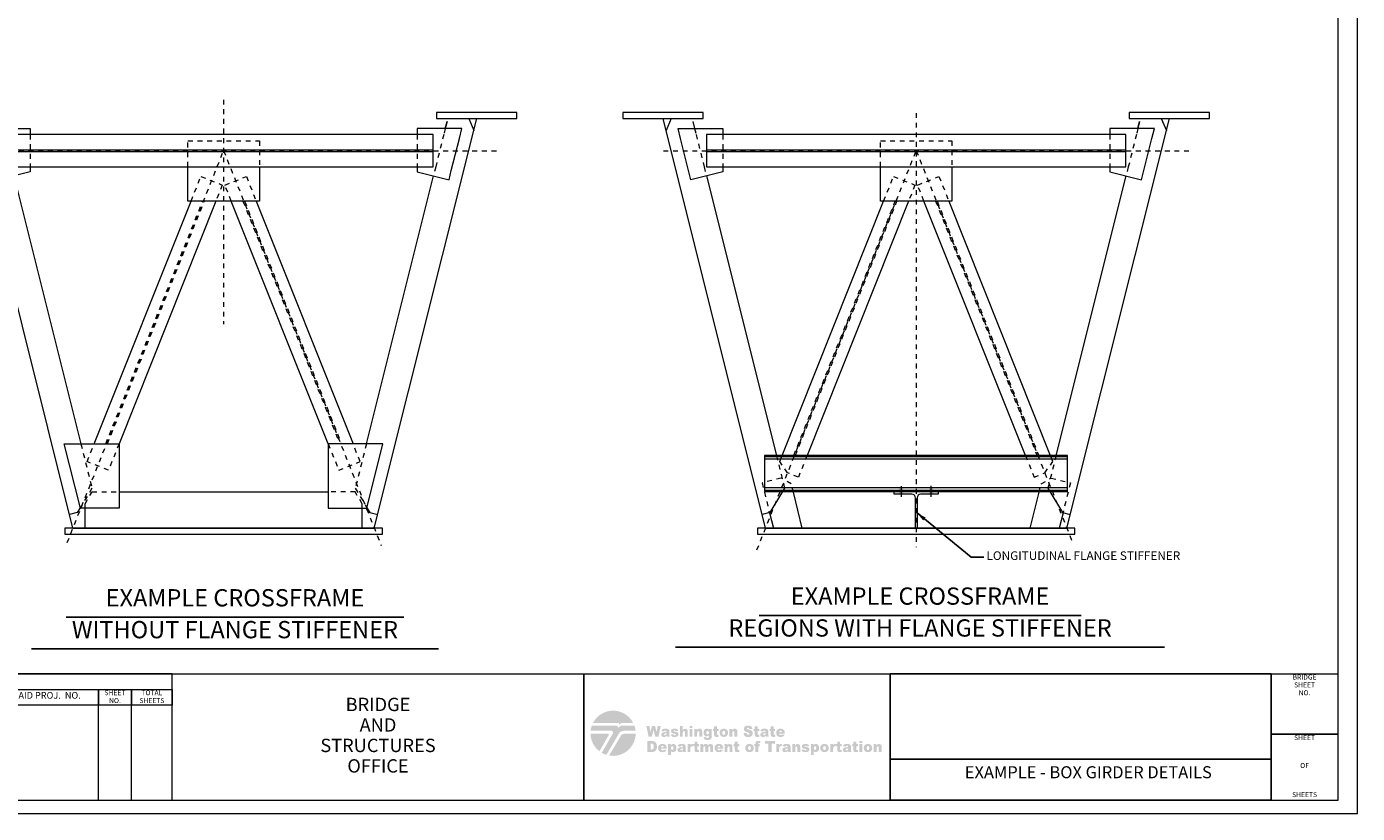
# Model space of a CAD drawing. Units: feet. Extents: x -0.3 to 43.4, y 1 to 33.7.
# Drawn here: x 15.8 to 43.4, y 1 to 17.3 of the extents above; entities that cross this region are included whole.
import ezdxf
from ezdxf.enums import TextEntityAlignment as Align

# ---------------------------------------------------------------- set-up
doc = ezdxf.new("R2010")
doc.units = ezdxf.units.FT
for name, pattern in [('A', [0]), ('B', [0]), ('BLANK', [0]), ('CENT', [0.933333, 0.133333, -0.066667, 0.666667, -0.066667]), ('D', [0]), ('DEFAULT', [0]), ('E', [0]), ('SDASH', [0.105067, 0.052533, -0.052533])]:
    doc.linetypes.add(name, pattern=pattern)
for name, color, linetype in [('Border', 3, 'Continuous'), ('S64-A11', 1, 'Continuous'), ('S64-A11_Names', 2, 'Continuous')]:
    doc.layers.add(name, color=color, linetype=linetype)
doc.styles.add('BR25', font='BRIDT__.TTF')
doc.styles.add('BR35', font='BRIDT__.TTF')
doc.styles.add('BR50', font='BRIDT__.TTF')
doc.styles.add('BR70', font='BRIDT__.TTF')
doc.styles.add('Proj3', font='arial.ttf')
doc.styles.add('Project', font='arial.ttf', dxfattribs={"width": 1.062384})
doc.styles.add('Sheet12', font='BRIDRG_.TTF', dxfattribs={"width": 1.109529})
doc.styles.add('Sheet9', font='BRIDRG_.TTF', dxfattribs={"width": 1.061106})
doc.styles.add('TXT', font='TXT')

# ---------------------------------------------------------------- blocks, each defined once
blk = doc.blocks.new('Border_Graph')
at = {"linetype": 'D', "lineweight": 0}
blk.add_line((1.005, 3.913), (43, 3.913), dxfattribs=at)
for p, q in [((27.354, 1.288), (27.354, 3.913)), ((41.608, 2.657), (43, 2.657)), ((33.711, 2.136), (41.608, 2.136))]:
    blk.add_line(p, q)
at = {"linetype": 'B', "lineweight": 0}
for p, q in [((17.287, 1.288), (17.287, 3.585)), ((17.975, 1.288), (17.975, 3.585)), ((18.82, 1.288), (18.82, 3.585))]:
    blk.add_line(p, q, dxfattribs=at)
at = {"linetype": 'E', "lineweight": 0}
blk.add_lwpolyline([(1.005, 1.288), (43, 1.288), (43, 28.847), (1.005, 28.847)], close=True, dxfattribs=at)
at = {"linetype": 'B', "lineweight": 0}
blk.add_lwpolyline([(12.142, 3.585), (18.82, 3.585), (18.82, 3.913), (12.142, 3.913), (11.722, 3.913), (7.176, 3.913), (6.339, 3.913), (6.339, 3.585), (7.176, 3.585)], dxfattribs=at)
for points in [[(41.608, 2.136), (33.711, 2.136), (33.711, 3.913), (41.608, 3.913)], [(33.711, 1.288), (33.711, 2.136), (41.608, 2.136), (41.608, 1.288)]]:
    blk.add_lwpolyline(points, close=True)
for points in [[(14.784, 3.585), (17.287, 3.585), (17.287, 3.257), (14.784, 3.257)], [(17.287, 3.585), (17.975, 3.585), (17.975, 3.257), (17.287, 3.257)], [(17.975, 3.585), (18.82, 3.585), (18.82, 3.257), (17.975, 3.257)]]:
    blk.add_lwpolyline(points, close=True, dxfattribs=at)
for s, insert, char_height, attachment_point, line_spacing_factor, style in [('BRIDGE\\PSHEET\\PNO.', (42.304, 3.894), 0.1024, 2, 0.95364, 'Sheet9'), ('FED.  AID PROJ.  NO.', (16.034, 3.351), 0.13871, 8, 0.95364, 'Sheet12'), ('SHEET\\PNO.', (17.631, 3.423), 0.1024, 5, 0.95364, 'Sheet9'), ('TOTAL\\PSHEETS', (18.397, 3.423), 0.1024, 5, 0.95364, 'Sheet9'), ('BRIDGE\\PAND\\PSTRUCTURES\\POFFICE', (23.087, 2.601), 0.2771, 5, 0.920724, 'Project'), ('SHEET', (42.304, 2.638), 0.1024, 2, 0.95364, 'Sheet9'), ('OF', (42.304, 1.994), 0.1024, 5, 0.95364, 'Sheet9'), ('SHEETS', (42.304, 1.32), 0.1024, 8, 0.95364, 'Sheet9')]:
    blk.add_mtext(s, dxfattribs=dict(insert=insert, char_height=char_height, attachment_point=attachment_point, line_spacing_factor=line_spacing_factor, style=style))
blk = doc.blocks.new('Border_Outline')
at = {"linetype": 'E', "lineweight": 0}
blk.add_lwpolyline([(1.005, 1.288), (43, 1.288), (43, 28.847), (1.005, 28.847)], close=True, dxfattribs=at)
blk = doc.blocks.new('Border_Tee')
h = blk.add_hatch(color=6)
h.paths.add_polyline_path([(28.191, 2.665), (28.431, 2.665, -0.022409), (28.428, 2.623, -0.431548), (27.881, 2.215), (28.125, 2.627, -0.004946), (28.126, 2.629, -0.259919)], flags=0)
h.paths.add_polyline_path([(27.68, 2.303), (27.873, 2.641, 0.210707), (27.875, 2.654, 0.325659), (27.859, 2.665), (27.494, 2.665, 0.22837)], flags=0)
h.paths.add_polyline_path([(28.093, 2.858, -0.130785), (28.116, 2.881, -0.133641), (28.148, 2.89), (28.38, 2.89, 0.612752), (27.545, 2.89), (28.061, 2.89, -0.242737), (28.085, 2.877, -0.292287), (28.086, 2.845)], flags=0)
h.paths.add_polyline_path([(28.061, 2.779, -0.090421), (28.087, 2.809, -0.171225), (28.155, 2.833), (28.405, 2.833, -0.057177), (28.429, 2.729), (28.189, 2.729, 0.266156), (28.08, 2.666), (27.824, 2.229, -0.055576), (27.728, 2.271), (27.956, 2.668, 0.137243), (27.961, 2.689, 0.406511), (27.921, 2.729), (27.497, 2.729, -0.001073), (27.497, 2.731, -0.056101), (27.521, 2.833), (28.03, 2.833, -0.251674), (28.06, 2.817, -0.283167), (28.061, 2.779)], flags=0)
blk = doc.blocks.new('Border_WSDOT')
h = blk.add_hatch(color=6)
h.paths.add_polyline_path([(33.368, 2.288), (33.428, 2.288), (33.428, 2.367), (33.435, 2.398), (33.453, 2.406), (33.468, 2.4), (33.473, 2.378), (33.473, 2.288), (33.533, 2.288), (33.533, 2.392), (33.53, 2.42), (33.519, 2.44), (33.48, 2.456), (33.449, 2.449), (33.424, 2.425), (33.424, 2.452), (33.368, 2.452)], flags=0)
h.paths.add_polyline_path([(33.22, 2.369), (33.229, 2.402), (33.25, 2.412), (33.271, 2.402), (33.279, 2.37), (33.271, 2.337), (33.25, 2.326), (33.229, 2.337)], flags=0)
h.paths.add_polyline_path([(33.16, 2.369), (33.167, 2.333), (33.189, 2.304), (33.215, 2.289), (33.25, 2.284), (33.287, 2.29), (33.316, 2.308), (33.333, 2.336), (33.339, 2.37), (33.32, 2.427), (33.291, 2.448), (33.249, 2.456), (33.213, 2.45), (33.184, 2.431), (33.166, 2.404)], flags=0)
h.paths.add_polyline_path([(33.069, 2.288), (33.129, 2.288), (33.129, 2.452), (33.069, 2.452)], flags=0)
h.paths.add_polyline_path([(33.069, 2.472), (33.129, 2.472), (33.129, 2.514), (33.069, 2.514)], flags=0)
h.paths.add_polyline_path([(32.946, 2.503), (32.946, 2.452), (32.924, 2.452), (32.924, 2.406), (32.946, 2.406), (32.946, 2.348), (32.947, 2.324), (32.951, 2.308), (32.967, 2.29), (32.999, 2.284), (33.041, 2.289), (33.037, 2.332), (33.018, 2.328), (33.008, 2.334), (33.006, 2.348), (33.006, 2.406), (33.039, 2.406), (33.039, 2.452), (33.006, 2.452), (33.006, 2.503)], flags=0)
h.paths.add_polyline_path([(32.839, 2.356), (32.836, 2.336), (32.823, 2.324), (32.805, 2.319), (32.79, 2.324), (32.785, 2.336), (32.79, 2.347), (32.814, 2.357), (32.839, 2.366)], flags=0)
h.paths.add_polyline_path([(32.787, 2.399), (32.797, 2.413), (32.819, 2.418), (32.835, 2.414), (32.839, 2.397), (32.818, 2.39), (32.802, 2.386), (32.774, 2.38), (32.751, 2.372), (32.736, 2.362), (32.725, 2.331), (32.74, 2.298), (32.758, 2.287), (32.782, 2.284), (32.819, 2.291), (32.843, 2.308), (32.845, 2.297), (32.849, 2.288), (32.905, 2.288), (32.899, 2.304), (32.898, 2.323), (32.898, 2.395), (32.893, 2.419), (32.881, 2.439), (32.854, 2.452), (32.835, 2.455), (32.811, 2.456), (32.78, 2.453), (32.757, 2.446), (32.739, 2.43), (32.73, 2.405)], flags=0)
h.paths.add_polyline_path([(32.611, 2.503), (32.611, 2.452), (32.589, 2.452), (32.589, 2.406), (32.611, 2.406), (32.611, 2.348), (32.613, 2.324), (32.616, 2.308), (32.632, 2.29), (32.665, 2.284), (32.706, 2.289), (32.702, 2.332), (32.684, 2.328), (32.673, 2.334), (32.671, 2.348), (32.671, 2.406), (32.704, 2.406), (32.704, 2.452), (32.671, 2.452), (32.671, 2.503)], flags=0)
h.paths.add_polyline_path([(32.466, 2.288), (32.526, 2.288), (32.526, 2.343), (32.529, 2.376), (32.536, 2.397), (32.554, 2.407), (32.571, 2.402), (32.589, 2.447), (32.56, 2.456), (32.539, 2.449), (32.522, 2.425), (32.522, 2.452), (32.466, 2.452)], flags=0)
h.paths.add_polyline_path([(32.317, 2.369), (32.326, 2.402), (32.348, 2.412), (32.368, 2.402), (32.377, 2.37), (32.368, 2.337), (32.347, 2.326), (32.326, 2.337)], flags=0)
h.paths.add_polyline_path([(32.257, 2.369), (32.265, 2.333), (32.286, 2.304), (32.313, 2.289), (32.347, 2.284), (32.384, 2.29), (32.413, 2.308), (32.431, 2.336), (32.437, 2.37), (32.417, 2.427), (32.388, 2.448), (32.347, 2.456), (32.31, 2.45), (32.282, 2.431), (32.263, 2.404)], flags=0)
h.paths.add_polyline_path([(32.124, 2.369), (32.132, 2.4), (32.151, 2.409), (32.169, 2.4), (32.176, 2.371), (32.169, 2.34), (32.152, 2.331), (32.132, 2.34)], flags=0)
h.paths.add_polyline_path([(32.125, 2.225), (32.125, 2.304), (32.145, 2.289), (32.17, 2.284), (32.217, 2.305), (32.231, 2.332), (32.236, 2.368), (32.232, 2.402), (32.219, 2.43), (32.198, 2.449), (32.171, 2.456), (32.142, 2.448), (32.12, 2.428), (32.12, 2.452), (32.064, 2.452), (32.064, 2.225)], flags=0)
h.paths.add_polyline_path([(31.869, 2.333), (31.893, 2.297), (31.917, 2.287), (31.954, 2.284), (31.981, 2.286), (32.002, 2.292), (32.027, 2.313), (32.035, 2.341), (32.028, 2.367), (32.005, 2.385), (31.987, 2.39), (31.961, 2.395), (31.935, 2.4), (31.93, 2.409), (31.934, 2.419), (31.949, 2.422), (31.966, 2.417), (31.973, 2.406), (32.03, 2.412), (32.015, 2.437), (31.993, 2.451), (31.976, 2.454), (31.952, 2.456), (31.928, 2.454), (31.91, 2.45), (31.885, 2.432), (31.876, 2.404), (31.884, 2.378), (31.905, 2.361), (31.922, 2.356), (31.948, 2.351), (31.965, 2.347), (31.974, 2.344), (31.981, 2.334), (31.975, 2.324), (31.957, 2.318), (31.939, 2.323), (31.929, 2.339)], flags=0)
h.paths.add_polyline_path([(31.679, 2.288), (31.739, 2.288), (31.739, 2.367), (31.746, 2.398), (31.763, 2.406), (31.779, 2.4), (31.784, 2.378), (31.784, 2.288), (31.844, 2.288), (31.844, 2.392), (31.841, 2.42), (31.83, 2.44), (31.791, 2.456), (31.76, 2.449), (31.735, 2.425), (31.735, 2.452), (31.679, 2.452)], flags=0)
h.paths.add_polyline_path([(31.585, 2.356), (31.581, 2.336), (31.569, 2.324), (31.55, 2.319), (31.536, 2.324), (31.531, 2.336), (31.536, 2.347), (31.559, 2.357), (31.585, 2.366)], flags=0)
h.paths.add_polyline_path([(31.533, 2.399), (31.542, 2.413), (31.564, 2.418), (31.58, 2.414), (31.585, 2.397), (31.564, 2.39), (31.548, 2.386), (31.52, 2.38), (31.496, 2.372), (31.482, 2.362), (31.471, 2.331), (31.486, 2.298), (31.503, 2.287), (31.528, 2.284), (31.565, 2.291), (31.588, 2.308), (31.59, 2.297), (31.595, 2.288), (31.651, 2.288), (31.645, 2.304), (31.643, 2.323), (31.643, 2.395), (31.639, 2.419), (31.627, 2.439), (31.6, 2.452), (31.581, 2.455), (31.557, 2.456), (31.525, 2.453), (31.503, 2.446), (31.485, 2.43), (31.476, 2.405)], flags=0)
h.paths.add_polyline_path([(31.345, 2.288), (31.406, 2.288), (31.406, 2.343), (31.408, 2.376), (31.415, 2.397), (31.433, 2.407), (31.45, 2.402), (31.468, 2.447), (31.439, 2.456), (31.418, 2.449), (31.401, 2.425), (31.401, 2.452), (31.345, 2.452)], flags=0)
h.paths.add_polyline_path([(31.116, 2.458), (31.184, 2.458), (31.184, 2.288), (31.251, 2.288), (31.251, 2.458), (31.319, 2.458), (31.319, 2.514), (31.116, 2.514)], flags=0)
h.paths.add_polyline_path([(30.976, 2.452), (30.977, 2.466), (30.982, 2.475), (30.994, 2.478), (31.011, 2.476), (31.018, 2.514), (30.991, 2.517), (30.972, 2.518), (30.942, 2.514), (30.926, 2.501), (30.919, 2.481), (30.916, 2.459), (30.916, 2.452), (30.894, 2.452), (30.894, 2.406), (30.916, 2.406), (30.916, 2.288), (30.976, 2.288), (30.976, 2.406), (31.005, 2.406), (31.005, 2.452)], flags=0)
h.paths.add_polyline_path([(30.762, 2.369), (30.77, 2.402), (30.792, 2.412), (30.813, 2.402), (30.821, 2.37), (30.813, 2.337), (30.791, 2.326), (30.77, 2.337)], flags=0)
h.paths.add_polyline_path([(30.702, 2.369), (30.709, 2.333), (30.73, 2.304), (30.757, 2.289), (30.791, 2.284), (30.829, 2.29), (30.857, 2.308), (30.875, 2.336), (30.881, 2.37), (30.862, 2.427), (30.832, 2.448), (30.791, 2.456), (30.754, 2.45), (30.726, 2.431), (30.708, 2.404)], flags=0)
h.paths.add_polyline_path([(30.487, 2.503), (30.487, 2.452), (30.465, 2.452), (30.465, 2.406), (30.487, 2.406), (30.487, 2.348), (30.489, 2.324), (30.492, 2.308), (30.508, 2.29), (30.541, 2.284), (30.582, 2.289), (30.578, 2.332), (30.559, 2.328), (30.549, 2.334), (30.547, 2.348), (30.547, 2.406), (30.58, 2.406), (30.58, 2.452), (30.547, 2.452), (30.547, 2.503)], flags=0)
h.paths.add_polyline_path([(30.274, 2.288), (30.334, 2.288), (30.334, 2.367), (30.341, 2.398), (30.358, 2.406), (30.374, 2.4), (30.379, 2.378), (30.379, 2.288), (30.439, 2.288), (30.439, 2.392), (30.436, 2.42), (30.425, 2.44), (30.386, 2.456), (30.355, 2.449), (30.33, 2.425), (30.33, 2.452), (30.274, 2.452)], flags=0)
h.paths.add_polyline_path([(30.127, 2.384), (30.134, 2.406), (30.157, 2.418), (30.177, 2.41), (30.186, 2.384)], flags=0)
h.paths.add_polyline_path([(30.247, 2.361), (30.244, 2.391), (30.237, 2.414), (30.207, 2.445), (30.184, 2.453), (30.154, 2.456), (30.117, 2.45), (30.089, 2.432), (30.072, 2.404), (30.066, 2.369), (30.078, 2.322), (30.107, 2.293), (30.128, 2.286), (30.156, 2.284), (30.187, 2.287), (30.211, 2.295), (30.243, 2.33), (30.184, 2.336), (30.174, 2.326), (30.157, 2.321), (30.135, 2.332), (30.127, 2.354), (30.247, 2.354)], flags=0)
h.paths.add_polyline_path([(29.773, 2.288), (29.833, 2.288), (29.833, 2.371), (29.839, 2.398), (29.856, 2.407), (29.867, 2.403), (29.874, 2.393), (29.875, 2.378), (29.875, 2.288), (29.935, 2.288), (29.935, 2.372), (29.942, 2.398), (29.959, 2.406), (29.974, 2.398), (29.978, 2.381), (29.978, 2.288), (30.038, 2.288), (30.038, 2.391), (30.034, 2.42), (30.024, 2.44), (29.984, 2.456), (29.956, 2.45), (29.93, 2.428), (29.912, 2.449), (29.883, 2.456), (29.853, 2.449), (29.829, 2.428), (29.829, 2.452), (29.773, 2.452)], flags=0)
h.paths.add_polyline_path([(29.651, 2.503), (29.651, 2.452), (29.629, 2.452), (29.629, 2.406), (29.651, 2.406), (29.651, 2.348), (29.652, 2.324), (29.656, 2.308), (29.672, 2.29), (29.705, 2.284), (29.746, 2.289), (29.742, 2.332), (29.723, 2.328), (29.713, 2.334), (29.711, 2.348), (29.711, 2.406), (29.744, 2.406), (29.744, 2.452), (29.711, 2.452), (29.711, 2.503)], flags=0)
h.paths.add_polyline_path([(29.506, 2.288), (29.566, 2.288), (29.566, 2.343), (29.568, 2.376), (29.575, 2.397), (29.593, 2.407), (29.61, 2.402), (29.629, 2.447), (29.6, 2.456), (29.578, 2.449), (29.562, 2.425), (29.562, 2.452), (29.506, 2.452)], flags=0)
h.paths.add_polyline_path([(29.411, 2.356), (29.407, 2.336), (29.395, 2.324), (29.376, 2.319), (29.362, 2.324), (29.357, 2.336), (29.362, 2.347), (29.385, 2.357), (29.411, 2.366)], flags=0)
h.paths.add_polyline_path([(29.359, 2.399), (29.368, 2.413), (29.39, 2.418), (29.406, 2.414), (29.411, 2.397), (29.39, 2.39), (29.374, 2.386), (29.346, 2.38), (29.322, 2.372), (29.307, 2.362), (29.297, 2.331), (29.311, 2.298), (29.329, 2.287), (29.354, 2.284), (29.391, 2.291), (29.414, 2.308), (29.416, 2.297), (29.421, 2.288), (29.477, 2.288), (29.471, 2.304), (29.469, 2.323), (29.469, 2.395), (29.465, 2.419), (29.453, 2.439), (29.426, 2.452), (29.407, 2.455), (29.382, 2.456), (29.351, 2.453), (29.329, 2.446), (29.311, 2.43), (29.302, 2.405)], flags=0)
h.paths.add_polyline_path([(29.164, 2.369), (29.171, 2.4), (29.191, 2.409), (29.209, 2.4), (29.216, 2.371), (29.209, 2.34), (29.191, 2.331), (29.172, 2.34)], flags=0)
h.paths.add_polyline_path([(29.164, 2.225), (29.164, 2.304), (29.185, 2.289), (29.21, 2.284), (29.257, 2.305), (29.271, 2.332), (29.276, 2.368), (29.271, 2.402), (29.259, 2.43), (29.238, 2.449), (29.21, 2.456), (29.181, 2.448), (29.16, 2.428), (29.16, 2.452), (29.104, 2.452), (29.104, 2.225)], flags=0)
h.paths.add_polyline_path([(28.956, 2.384), (28.963, 2.406), (28.986, 2.418), (29.006, 2.41), (29.015, 2.384)], flags=0)
h.paths.add_polyline_path([(29.076, 2.361), (29.074, 2.391), (29.066, 2.414), (29.036, 2.445), (29.013, 2.453), (28.983, 2.456), (28.947, 2.45), (28.919, 2.432), (28.901, 2.404), (28.895, 2.369), (28.907, 2.322), (28.936, 2.293), (28.958, 2.286), (28.985, 2.284), (29.017, 2.287), (29.04, 2.295), (29.073, 2.33), (29.014, 2.336), (29.003, 2.326), (28.987, 2.321), (28.964, 2.332), (28.956, 2.354), (29.076, 2.354)], flags=0)
h.paths.add_polyline_path([(28.757, 2.463), (28.779, 2.46), (28.794, 2.45), (28.802, 2.431), (28.805, 2.4), (28.804, 2.377), (28.8, 2.361), (28.786, 2.344), (28.756, 2.339), (28.74, 2.339), (28.74, 2.463)], flags=0)
h.paths.add_polyline_path([(28.673, 2.288), (28.772, 2.288), (28.812, 2.294), (28.842, 2.312), (28.864, 2.345), (28.87, 2.37), (28.872, 2.402), (28.866, 2.446), (28.849, 2.482), (28.82, 2.506), (28.799, 2.512), (28.772, 2.514), (28.673, 2.514)], flags=0)
h.paths.add_polyline_path([(31.406, 2.7), (31.412, 2.722), (31.435, 2.734), (31.455, 2.726), (31.461, 2.716), (31.464, 2.7)], flags=0)
h.paths.add_polyline_path([(31.524, 2.677), (31.522, 2.706), (31.514, 2.73), (31.502, 2.747), (31.485, 2.76), (31.462, 2.768), (31.433, 2.771), (31.413, 2.77), (31.396, 2.765), (31.368, 2.747), (31.351, 2.72), (31.345, 2.685), (31.348, 2.66), (31.357, 2.638), (31.386, 2.609), (31.407, 2.602), (31.434, 2.6), (31.451, 2.6), (31.466, 2.602), (31.489, 2.61), (31.506, 2.625), (31.521, 2.646), (31.463, 2.652), (31.452, 2.641), (31.436, 2.637), (31.413, 2.647), (31.405, 2.67), (31.524, 2.67)], flags=0)
h.paths.add_polyline_path([(31.232, 2.819), (31.232, 2.767), (31.211, 2.767), (31.211, 2.721), (31.232, 2.721), (31.232, 2.664), (31.234, 2.64), (31.237, 2.624), (31.253, 2.606), (31.266, 2.601), (31.286, 2.6), (31.305, 2.601), (31.327, 2.605), (31.322, 2.648), (31.312, 2.645), (31.304, 2.644), (31.294, 2.649), (31.292, 2.663), (31.292, 2.721), (31.324, 2.721), (31.324, 2.767), (31.292, 2.767), (31.292, 2.819)], flags=0)
h.paths.add_polyline_path([(31.127, 2.671), (31.123, 2.652), (31.111, 2.64), (31.093, 2.635), (31.078, 2.639), (31.074, 2.651), (31.079, 2.663), (31.087, 2.668), (31.101, 2.673), (31.127, 2.681)], flags=0)
h.paths.add_polyline_path([(31.075, 2.714), (31.085, 2.729), (31.094, 2.733), (31.106, 2.734), (31.116, 2.733), (31.122, 2.729), (31.127, 2.713), (31.106, 2.705), (31.09, 2.701), (31.078, 2.699), (31.063, 2.695), (31.039, 2.688), (31.025, 2.677), (31.014, 2.647), (31.018, 2.628), (31.029, 2.613), (31.046, 2.603), (31.071, 2.6), (31.09, 2.601), (31.107, 2.606), (31.13, 2.623), (31.132, 2.613), (31.137, 2.603), (31.192, 2.603), (31.186, 2.62), (31.185, 2.638), (31.185, 2.711), (31.18, 2.735), (31.168, 2.755), (31.142, 2.768), (31.123, 2.77), (31.099, 2.771), (31.068, 2.769), (31.055, 2.765), (31.045, 2.761), (31.028, 2.745), (31.019, 2.721)], flags=0)
h.paths.add_polyline_path([(30.901, 2.819), (30.901, 2.767), (30.879, 2.767), (30.879, 2.721), (30.901, 2.721), (30.901, 2.664), (30.903, 2.64), (30.906, 2.624), (30.922, 2.606), (30.935, 2.601), (30.954, 2.6), (30.974, 2.601), (30.995, 2.605), (30.991, 2.648), (30.981, 2.645), (30.973, 2.644), (30.963, 2.649), (30.961, 2.663), (30.961, 2.721), (30.993, 2.721), (30.993, 2.767), (30.961, 2.767), (30.961, 2.819)], flags=0)
h.paths.add_polyline_path([(30.666, 2.678), (30.674, 2.647), (30.69, 2.622), (30.703, 2.612), (30.719, 2.605), (30.74, 2.601), (30.765, 2.599), (30.794, 2.602), (30.817, 2.609), (30.835, 2.621), (30.849, 2.637), (30.86, 2.677), (30.851, 2.711), (30.84, 2.724), (30.824, 2.736), (30.813, 2.741), (30.799, 2.746), (30.782, 2.751), (30.762, 2.756), (30.748, 2.76), (30.74, 2.764), (30.735, 2.774), (30.741, 2.786), (30.758, 2.792), (30.771, 2.79), (30.78, 2.785), (30.791, 2.762), (30.853, 2.766), (30.845, 2.797), (30.827, 2.818), (30.801, 2.83), (30.784, 2.833), (30.765, 2.834), (30.735, 2.831), (30.713, 2.825), (30.696, 2.814), (30.684, 2.8), (30.674, 2.767), (30.679, 2.743), (30.693, 2.724), (30.704, 2.716), (30.718, 2.708), (30.735, 2.702), (30.755, 2.696), (30.777, 2.69), (30.789, 2.683), (30.796, 2.667), (30.788, 2.651), (30.779, 2.646), (30.766, 2.644), (30.75, 2.647), (30.737, 2.658), (30.732, 2.668), (30.729, 2.682)], flags=0)
h.paths.add_polyline_path([(30.376, 2.603), (30.435, 2.603), (30.435, 2.682), (30.437, 2.701), (30.442, 2.713), (30.459, 2.722), (30.474, 2.715), (30.478, 2.707), (30.48, 2.694), (30.48, 2.603), (30.539, 2.603), (30.539, 2.708), (30.536, 2.736), (30.525, 2.756), (30.509, 2.767), (30.487, 2.771), (30.47, 2.769), (30.456, 2.764), (30.443, 2.755), (30.431, 2.741), (30.431, 2.767), (30.376, 2.767)], flags=0)
h.paths.add_polyline_path([(30.229, 2.685), (30.231, 2.704), (30.237, 2.717), (30.259, 2.728), (30.279, 2.717), (30.286, 2.704), (30.288, 2.686), (30.286, 2.666), (30.279, 2.652), (30.258, 2.642), (30.237, 2.653), (30.231, 2.666)], flags=0)
h.paths.add_polyline_path([(30.17, 2.685), (30.177, 2.648), (30.198, 2.62), (30.224, 2.605), (30.258, 2.6), (30.278, 2.601), (30.295, 2.606), (30.323, 2.624), (30.341, 2.651), (30.347, 2.686), (30.342, 2.717), (30.328, 2.743), (30.299, 2.764), (30.28, 2.769), (30.258, 2.771), (30.239, 2.77), (30.221, 2.765), (30.193, 2.747), (30.176, 2.719)], flags=0)
h.paths.add_polyline_path([(30.057, 2.819), (30.057, 2.767), (30.035, 2.767), (30.035, 2.721), (30.057, 2.721), (30.057, 2.664), (30.058, 2.64), (30.062, 2.624), (30.077, 2.606), (30.091, 2.601), (30.11, 2.6), (30.13, 2.601), (30.151, 2.605), (30.146, 2.648), (30.136, 2.645), (30.128, 2.644), (30.118, 2.649), (30.116, 2.663), (30.116, 2.721), (30.149, 2.721), (30.149, 2.767), (30.116, 2.767), (30.116, 2.819)], flags=0)
h.paths.add_polyline_path([(29.898, 2.688), (29.899, 2.705), (29.904, 2.717), (29.922, 2.726), (29.942, 2.716), (29.948, 2.704), (29.949, 2.689), (29.948, 2.673), (29.942, 2.662), (29.923, 2.653), (29.905, 2.662), (29.899, 2.672)], flags=0)
h.paths.add_polyline_path([(29.953, 2.743), (29.943, 2.756), (29.931, 2.765), (29.918, 2.77), (29.902, 2.771), (29.876, 2.766), (29.856, 2.751), (29.843, 2.726), (29.838, 2.693), (29.842, 2.662), (29.852, 2.639), (29.874, 2.617), (29.902, 2.61), (29.932, 2.618), (29.949, 2.634), (29.949, 2.609), (29.947, 2.593), (29.943, 2.583), (29.935, 2.578), (29.924, 2.576), (29.907, 2.581), (29.9, 2.593), (29.843, 2.6), (29.843, 2.591), (29.847, 2.569), (29.86, 2.552), (29.871, 2.545), (29.885, 2.54), (29.903, 2.538), (29.924, 2.537), (29.943, 2.538), (29.96, 2.541), (29.975, 2.546), (29.986, 2.553), (30.003, 2.576), (30.009, 2.605), (30.009, 2.612), (30.009, 2.767), (29.953, 2.767)], flags=0)
h.paths.add_polyline_path([(29.647, 2.603), (29.706, 2.603), (29.706, 2.682), (29.708, 2.701), (29.713, 2.713), (29.73, 2.722), (29.745, 2.715), (29.749, 2.707), (29.751, 2.694), (29.751, 2.603), (29.81, 2.603), (29.81, 2.708), (29.807, 2.736), (29.796, 2.756), (29.78, 2.767), (29.758, 2.771), (29.741, 2.769), (29.727, 2.764), (29.714, 2.755), (29.702, 2.741), (29.702, 2.767), (29.647, 2.767)], flags=0)
h.paths.add_polyline_path([(29.55, 2.603), (29.609, 2.603), (29.609, 2.767), (29.55, 2.767)], flags=0)
h.paths.add_polyline_path([(29.55, 2.787), (29.609, 2.787), (29.609, 2.83), (29.55, 2.83)], flags=0)
h.paths.add_polyline_path([(29.349, 2.603), (29.408, 2.603), (29.408, 2.682), (29.41, 2.701), (29.415, 2.713), (29.432, 2.722), (29.447, 2.715), (29.451, 2.707), (29.453, 2.694), (29.453, 2.603), (29.512, 2.603), (29.512, 2.708), (29.509, 2.736), (29.498, 2.756), (29.482, 2.767), (29.46, 2.771), (29.432, 2.765), (29.42, 2.758), (29.408, 2.746), (29.408, 2.83), (29.349, 2.83)], flags=0)
h.paths.add_polyline_path([(29.156, 2.649), (29.165, 2.628), (29.179, 2.612), (29.19, 2.607), (29.203, 2.603), (29.22, 2.6), (29.24, 2.6), (29.266, 2.602), (29.287, 2.608), (29.302, 2.617), (29.312, 2.629), (29.321, 2.657), (29.313, 2.682), (29.291, 2.7), (29.273, 2.706), (29.247, 2.71), (29.231, 2.713), (29.222, 2.716), (29.216, 2.725), (29.22, 2.734), (29.235, 2.738), (29.252, 2.733), (29.259, 2.721), (29.315, 2.727), (29.301, 2.753), (29.279, 2.767), (29.262, 2.77), (29.238, 2.771), (29.214, 2.77), (29.196, 2.765), (29.182, 2.758), (29.172, 2.748), (29.163, 2.72), (29.171, 2.693), (29.191, 2.677), (29.208, 2.672), (29.22, 2.669), (29.234, 2.666), (29.251, 2.663), (29.26, 2.66), (29.266, 2.65), (29.261, 2.639), (29.243, 2.634), (29.225, 2.639), (29.215, 2.655)], flags=0)
h.paths.add_polyline_path([(29.073, 2.671), (29.07, 2.652), (29.058, 2.64), (29.039, 2.635), (29.025, 2.639), (29.02, 2.651), (29.025, 2.663), (29.033, 2.668), (29.048, 2.673), (29.073, 2.681)], flags=0)
h.paths.add_polyline_path([(29.022, 2.714), (29.031, 2.729), (29.04, 2.733), (29.053, 2.734), (29.063, 2.733), (29.069, 2.729), (29.073, 2.713), (29.052, 2.705), (29.037, 2.701), (29.024, 2.699), (29.009, 2.695), (28.986, 2.688), (28.971, 2.677), (28.961, 2.647), (28.964, 2.628), (28.975, 2.613), (28.993, 2.603), (29.017, 2.6), (29.036, 2.601), (29.053, 2.606), (29.077, 2.623), (29.079, 2.613), (29.083, 2.603), (29.139, 2.603), (29.133, 2.62), (29.131, 2.638), (29.131, 2.711), (29.127, 2.735), (29.115, 2.755), (29.088, 2.768), (29.069, 2.77), (29.045, 2.771), (29.014, 2.769), (29.002, 2.765), (28.992, 2.761), (28.975, 2.745), (28.965, 2.721)], flags=0)
h.paths.add_polyline_path([(28.699, 2.603), (28.764, 2.603), (28.801, 2.746), (28.839, 2.603), (28.903, 2.603), (28.95, 2.83), (28.888, 2.83), (28.865, 2.703), (28.832, 2.83), (28.77, 2.83), (28.737, 2.703), (28.714, 2.83), (28.652, 2.83)], flags=0)
blk = doc.blocks.new('Border_Stamp')
at = {"linetype": 'BLANK', "lineweight": 0}
blk.add_line((0.1882, 0.03913), (0.24317, 0.03913), dxfattribs=at)
blk = doc.blocks.new('no_name')
at = {"linetype": 'BLANK', "lineweight": 0}
blk.add_lwpolyline([(-0.288, 1.014), (43.399, 1.014), (43.399, 33.67), (-0.288, 33.67)], close=True, dxfattribs=at)
blk = doc.blocks.new('DETAIL_TITLE$1')
at = {"color": 5}
for p, q in [((-28.01, -5.58), (28.01, -5.58)), ((-33.76, -10.87), (33.76, -10.87))]:
    blk.add_line(p, q, dxfattribs=at)
at = {"color": 5, "char_height": 2.8661, "attachment_point": 2, "line_spacing_factor": 1.107692, "style": 'BR70'}
for s, insert in [('\\fBridgeTech|b0|i1|c0|p66;EXAMPLE CROSSFRAME ', (0, -0.94)), ('\\fBridgeTech|b0|i1|c0|p66;WITHOUT FLANGE STIFFENER', (0, -6.23))]:
    blk.add_mtext(s, dxfattribs=dict(at, insert=insert))
blk = doc.blocks.new('DETAIL_TITLE$2')
at = {"color": 5}
for p, q in [((-26.71, -5.58), (26.71, -5.58)), ((-40.57, -10.87), (40.57, -10.87))]:
    blk.add_line(p, q, dxfattribs=at)
at = {"color": 5, "char_height": 2.8661, "attachment_point": 2, "line_spacing_factor": 1.107692, "style": 'BR70'}
for s, insert in [('\\fBridgeTech|b0|i1|c0|p66;EXAMPLE CROSSFRAME', (0, -0.94)), ('\\fBridgeTech|b0|i1|c0|p66;REGIONS WITH FLANGE STIFFENER', (0, -6.23))]:
    blk.add_mtext(s, dxfattribs=dict(at, insert=insert))
blk = doc.blocks.new('section_frame1')
h = blk.add_hatch(color=1)
h.paths.add_polyline_path([(521.72, 96.32), (523.06, 96.32), (523.06, 98.49), (521.72, 98.49)], flags=0)
h.paths.add_polyline_path([(531.72, 96.32), (533.06, 96.32), (533.06, 98.49), (531.72, 98.49)], flags=0)
at = {"color": 1, "linetype": 'CENT', "lineweight": 0}
for p, q in [((297.55, 227.35), (297.55, 152.86)), ((527.39, 222.9), (527.39, 78.81)), ((213.65, 210.41), (388.19, 210.41)), ((245.65, 80.32), (297.55, 210.41)), ((297.55, 210.41), (349.84, 79.35)), ((443.49, 210.41), (618.03, 210.41)), ((474.51, 77.85), (527.39, 210.41)), ((527.39, 210.41), (579.37, 80.11))]:
    blk.add_line(p, q, dxfattribs=at)
at = {"color": 2, "linetype": 'E', "lineweight": 0}
for p, q in [((247.55, 85.08), (213.55, 221.08)), ((347.55, 85.08), (381.55, 221.08)), ((477.39, 85.08), (443.39, 221.08)), ((577.39, 85.08), (611.39, 221.08))]:
    blk.add_line(p, q, dxfattribs=at)
at = {"color": 3, "linetype": 'B', "lineweight": 0}
for p, q in [((216.22, 221.08), (214.55, 217.08)), ((378.88, 221.08), (380.55, 217.08)), ((446.06, 221.08), (444.39, 217.08)), ((608.72, 221.08), (610.39, 217.08)), ((223.42, 220.08), (224, 217.75)), ((371.1, 217.75), (371.68, 220.08)), ((371.68, 220.08), (371.1, 217.75)), ((453.26, 220.08), (453.84, 217.75)), ((600.94, 217.75), (601.52, 220.08)), ((601.52, 220.08), (600.94, 217.75)), ((227.93, 202.06), (250.17, 113.1)), ((344.93, 113.1), (367.17, 202.06)), ((457.77, 202.06), (480.97, 109.23)), ((573.81, 109.23), (597.01, 202.06)), ((254.6, 113.1), (286.74, 193.67)), ((294.99, 193.67), (262.85, 113.1)), ((332.25, 113.1), (300.1, 193.67)), ((308.36, 193.67), (340.5, 113.1)), ((482.9, 109.23), (516.58, 193.67)), ((524.84, 193.67), (491.15, 109.23)), ((563.63, 109.23), (529.94, 193.67)), ((538.2, 193.67), (571.88, 109.23)), ((262.85, 97.08), (332.25, 97.08)), ((489.59, 85.08), (486.61, 96.98)), ((565.19, 85.08), (568.17, 96.98)), ((251.55, 85.08), (251.55, 91.75)), ((343.55, 85.08), (343.55, 91.75)), ((478.68, 90.21), (479.97, 85.08)), ((576.1, 90.21), (574.81, 85.08))]:
    blk.add_line(p, q, dxfattribs=at)
at = {"color": 1, "linetype": 'SDASH', "lineweight": 0}
for p, q in [((233.31, 215.75), (233.31, 205.08)), ((361.78, 215.75), (361.78, 205.08)), ((463.16, 215.75), (463.16, 205.08)), ((591.62, 215.75), (591.62, 205.08)), ((258.46, 113.1), (290.6, 193.67)), ((258.99, 113.1), (291.14, 193.67)), ((303.96, 193.67), (336.1, 113.1)), ((304.5, 193.67), (336.64, 113.1)), ((486.75, 109.23), (520.44, 193.67)), ((487.29, 109.23), (520.98, 193.67)), ((533.8, 193.67), (567.49, 109.23)), ((534.34, 193.67), (568.03, 109.23)), ((250.17, 113.1), (253.86, 98.34)), ((344.93, 113.1), (341.24, 98.34)), ((480.97, 109.23), (483.7, 98.34)), ((573.81, 109.23), (571.08, 98.34)), ((253.86, 98.34), (249.97, 91.87)), ((341.24, 98.34), (345.12, 91.87)), ((483.7, 98.34), (483.03, 97.23)), ((571.08, 98.34), (571.75, 97.23))]:
    blk.add_line(p, q, dxfattribs=at)
at = {"color": 1, "linetype": 'DEFAULT', "lineweight": 0}
for p, q in [((227.98, 210.66), (367.12, 210.66)), ((227.98, 210.16), (367.12, 210.16)), ((457.82, 210.66), (596.96, 210.66)), ((457.82, 210.16), (596.96, 210.16)), ((477.08, 108.9), (577.64, 108.9)), ((577.64, 107.97), (477.08, 107.97)), ((577.64, 98.49), (477.08, 98.49)), ((577.64, 97.56), (477.08, 97.56)), ((522.39, 98.99), (522.39, 95.5)), ((532.39, 95.52), (532.39, 99.09)), ((247.55, 85.08), (347.55, 85.08)), ((477.39, 85.08), (577.39, 85.08))]:
    blk.add_line(p, q, dxfattribs=at)
at = {"color": 3, "linetype": 'B', "lineweight": 0}
for points in [[(200.22, 221.08), (226.88, 221.08), (226.88, 223.08), (200.22, 223.08)], [(368.22, 221.08), (394.88, 221.08), (394.88, 223.08), (368.22, 223.08)], [(430.06, 221.08), (456.72, 221.08), (456.72, 223.08), (430.06, 223.08)], [(598.06, 221.08), (624.72, 221.08), (624.72, 223.08), (598.06, 223.08)], [(367.12, 205.08), (367.12, 215.75), (227.98, 215.75), (227.98, 205.08)], [(596.96, 205.08), (596.96, 215.75), (457.82, 215.75), (457.82, 205.08)], [(262.85, 91.75), (250.01, 91.75), (244.67, 113.1), (262.85, 113.1)], [(332.25, 91.75), (345.09, 91.75), (350.43, 113.1), (332.25, 113.1)], [(577.64, 97.23), (577.64, 109.23), (477.08, 109.23), (477.08, 97.23)], [(244.88, 83.08), (350.22, 83.08), (350.22, 85.08), (244.88, 85.08)], [(474.72, 83.08), (580.06, 83.08), (580.06, 85.08), (474.72, 85.08)]]:
    blk.add_lwpolyline(points, close=True, dxfattribs=at)
for points in [[(233.31, 205.08), (233.31, 203.4), (222.75, 200.76), (222, 203.79), (219.33, 214.45), (218.51, 217.75), (233.31, 217.75), (233.31, 215.75)], [(361.78, 205.08), (361.78, 203.4), (372.35, 200.76), (373.1, 203.79), (375.77, 214.45), (376.59, 217.75), (361.78, 217.75), (361.78, 215.75)], [(463.16, 205.08), (463.16, 203.4), (452.59, 200.76), (451.84, 203.79), (449.17, 214.45), (448.35, 217.75), (463.16, 217.75), (463.16, 215.75)], [(591.62, 205.08), (591.62, 203.4), (602.19, 200.76), (602.94, 203.79), (605.61, 214.45), (606.43, 217.75), (591.62, 217.75), (591.62, 215.75)], [(309.4, 205.08), (309.4, 193.67), (285.7, 193.67), (285.7, 205.08)], [(539.24, 205.08), (539.24, 193.67), (515.54, 193.67), (515.54, 205.08)], [(483.03, 97.23), (478.85, 90.26), (476.26, 89.61)], [(571.75, 97.23), (575.93, 90.26), (578.52, 89.61)], [(249.97, 91.87), (249, 90.26), (246.42, 89.61)], [(345.12, 91.87), (346.09, 90.26), (348.68, 89.61)]]:
    blk.add_lwpolyline(points, dxfattribs=at)
at = {"color": 1, "linetype": 'SDASH', "lineweight": 0, "extrusion": (0.970143, 0.242536, 0)}
for points, elevation in [([(156.92, 0), (154.86, 0), (143.86, 0), (140.74, 0)], 270.13), ([(101.17, 0), (99.11, 0), (88.12, 0), (85, 0)], 493.1)]:
    blk.add_lwpolyline(points, dxfattribs=dict(at, elevation=elevation))
at = {"color": 1, "linetype": 'SDASH', "lineweight": 0, "extrusion": (-0.970143, 0.242536, 0)}
for points, elevation in [([(-301.25, 0), (-299.19, 0), (-288.19, 0), (-285.08, 0)], -307.2), ([(-356.99, 0), (-354.93, 0), (-343.94, 0), (-340.82, 0)], -530.18)]:
    blk.add_lwpolyline(points, dxfattribs=dict(at, elevation=elevation))
at = {"color": 1, "linetype": 'SDASH', "lineweight": 0}
for points in [[(285.7, 205.08), (285.7, 213.67), (309.4, 213.67), (309.4, 205.08)], [(515.54, 205.08), (515.54, 213.67), (539.24, 213.67), (539.24, 205.08)], [(286.74, 193.67), (290, 201.84), (297.12, 199), (294.99, 193.67)], [(300.1, 193.67), (297.98, 199), (305.1, 201.84), (308.36, 193.67)], [(516.58, 193.67), (519.84, 201.84), (526.96, 199), (524.84, 193.67)], [(529.94, 193.67), (527.82, 199), (534.94, 201.84), (538.2, 193.67)], [(262.85, 113.1), (259.35, 104.32), (252.23, 107.16), (254.6, 113.1)], [(332.25, 113.1), (335.75, 104.32), (342.87, 107.16), (340.5, 113.1)], [(491.15, 109.23), (488.27, 102), (484.71, 103.42), (482.07, 107.16), (482.9, 109.23)], [(563.63, 109.23), (566.51, 102), (570.07, 103.42), (572.71, 107.16), (571.88, 109.23)], [(486.61, 96.98), (485.91, 99.8), (482.58, 101.72), (476.21, 100.13), (478.68, 90.21)], [(568.17, 96.98), (568.87, 99.8), (572.2, 101.72), (578.57, 100.13), (576.1, 90.21)], [(251.55, 91.75), (251.55, 93.2), (253.88, 97.08), (262.85, 97.08)], [(343.55, 91.75), (343.55, 93.2), (341.22, 97.08), (332.25, 97.08)]]:
    blk.add_lwpolyline(points, dxfattribs=at)
at = {"color": 1, "linetype": 'A', "lineweight": 0}
blk.add_lwpolyline([(527.39, 97.23), (534.72, 97.23), (534.72, 96.32), (528.85, 96.32, 0.414215), (527.67, 95.14), (527.67, 85.08), (527.11, 85.08), (527.11, 95.14, 0.414215), (525.93, 96.32), (520.06, 96.32), (520.06, 97.23)], format="xyb", close=True, dxfattribs=at)
blk = doc.blocks.new('END$MARK$7$178')
blk.add_hatch(color=1).paths.add_polyline_path([(-4.01, -0.81), (-4.01, 0.81), (0, 0)], flags=0)
blk = doc.blocks.new('TEXT_CALLOUT$6')
at = {"color": 1}
blk.add_lwpolyline([(-0.052, -0.165), (-0.315, -0.165), (-1.44, 0.755)], dxfattribs=at)
at = {"color": 1, "xscale": 0.04921259842519689, "yscale": 0.04921259842519689, "zscale": 0.04921259842519689, "rotation": 140.7120353344563}
blk.add_blockref('END$MARK$7$178', (-1.44, 0.755), dxfattribs=at)
at = {"color": 3, "insert": (0, -0.041), "char_height": 0.17913, "attachment_point": 1, "line_spacing_factor": 1.107692, "style": 'BR35'}
blk.add_mtext('\\fBridgeTech|b0|i1|c0|p66;LONGITUDINAL FLANGE STIFFENER', dxfattribs=at)
blk = doc.blocks.new('no_name$2')
at = {"linetype": 'A', "lineweight": 0}
for points in [[(16.787, 20.632, 0.5), (16.787, 20.197, 0.5), (16.787, 19.599, 0.5), (17.643, 19.599, 0.5), (18.377, 19.599, 0.5), (19.138, 19.599, 0.5), (19.94, 19.599, 0.5), (20.851, 19.599, 0.5), (21.707, 19.599, 0.5), (22.495, 19.599, 0.5), (23.229, 19.599, 0.5), (24.181, 19.599, 0.5), (24.996, 19.599, 0.5), (25.716, 19.599, 0.5), (26.641, 19.599, 0.5), (27.578, 19.599, 0.5), (28.04, 19.599, 0.5), (28.04, 20.075, 0.5), (28.04, 20.66, 0.5), (27.363, 20.525, 0.5), (26.423, 20.525, 0.5), (25.526, 20.525, 0.5), (24.52, 20.525, 0.5), (23.555, 20.525, 0.5), (22.522, 20.525, 0.5), (21.571, 20.525, 0.5), (20.606, 20.525, 0.5), (19.682, 20.525, 0.5), (18.744, 20.525, 0.5), (17.82, 20.525, 0.5), (17.1, 20.525, 0.5)], [(5.284, 18.908, 0.5), (5.284, 18.44, 0.5), (5.284, 17.906, 0.5), (5.84, 17.906, 0.5), (6.463, 17.906, 0.5), (7.075, 17.906, 0.5), (7.665, 17.906, 0.5), (8.31, 17.906, 0.5), (8.956, 17.906, 0.5), (9.657, 17.906, 0.5), (10.358, 17.906, 0.5), (11.137, 17.906, 0.5), (11.793, 17.906, 0.5), (12.494, 17.906, 0.5), (13.218, 17.906, 0.5), (13.785, 17.906, 0.5), (14.097, 17.906, 0.5), (14.097, 18.329, 0.5), (14.097, 18.841, 0.5), (13.529, 18.841, 0.5), (12.939, 18.841, 0.5), (12.327, 18.841, 0.5), (11.671, 18.841, 0.5), (10.992, 18.841, 0.5), (10.358, 18.841, 0.5), (9.612, 18.841, 0.5), (8.889, 18.841, 0.5), (8.166, 18.841, 0.5), (7.353, 18.841, 0.5), (6.63, 18.841, 0.5), (5.907, 18.841, 0.5)], [(4.61, 6.64, 0.564966), (5.074, 6.604, 0.850891), (5.538, 6.596, 0.709143), (6.003, 6.618, 0.534021), (6.467, 6.596, 0.73949), (6.932, 6.593, 0.596191), (7.396, 6.64, 0.823853), (7.535, 6.805, 0.850891), (7.476, 6.971, 0.709143), (7.517, 7.136, 0.534021), (7.396, 7.301, 0.606836), (6.932, 7.345, 0.850891), (6.467, 7.321, 0.709143), (6.003, 7.35, 0.534021), (5.538, 7.341, 0.73949), (5.074, 7.349, 0.596191), (4.61, 7.301, 0.760022), (4.54, 7.136, 0.850891), (4.5, 6.971, 0.709143), (4.5, 6.805, 0.534021)]]:
    blk.add_lwpolyline(points, format="xyb", close=True, dxfattribs=at)
blk = doc.blocks.new('Border_Names')
at = {"insert": (37.819, 1.868), "char_height": 0.25022, "attachment_point": 5, "line_spacing_factor": 1.107692, "style": 'BR50'}
blk.add_mtext('\\fBridgeTech|b0|i1|c0|p66;EXAMPLE - BOX GIRDER DETAILS', dxfattribs=at)
at = {"style": 'BR35', "flags": 2}
blk.add_attdef('OENG', text='', height=0.179, dxfattribs=at).set_placement((3.158, 32), align=Align.MIDDLE_LEFT)
for tag, p in [('OSUP', (3.158, 31.727)), ('ODGN', (3.158, 31.399)), ('OCHK', (3.158, 31.071)), ('ODET', (3.158, 30.743)), ('OBPE', (3.158, 30.415)), ('OPRP', (3.158, 30.087)), ('OARC', (3.158, 29.758))]:
    blk.add_attdef(tag, text='', height=0.179, dxfattribs=at).set_placement(p, align=Align.TOP_LEFT)
blk.add_attdef('OSRN', text='', height=0.179, rotation=90, dxfattribs=at).set_placement((0.687, 30.802), align=Align.MIDDLE_LEFT)
for tag, p in [('ODGD', (6.255, 31.399)), ('OCHD', (6.255, 31.051)), ('ODTD', (6.255, 30.743)), ('OBPD', (6.255, 30.415)), ('OPRD', (6.255, 30.066)), ('OARD', (6.255, 29.732))]:
    blk.add_attdef(tag, text='', height=0.179, dxfattribs=at).set_placement(p, align=Align.TOP_RIGHT)
at = {"flags": 2}
for tag, height, style, p in [('OPT3', 0.191, 'Proj3', (37.66, 30.831)), ('OFED', 0.125, 'BR25', (13.888, 30.41))]:
    blk.add_attdef(tag, text='', height=height, dxfattribs=dict(at, style=style)).set_placement(p, align=Align.MIDDLE_CENTER)
at = {"style": 'TXT', "flags": 3}
for tag in ['OPRN', 'OJOB', 'OPT1', 'OPT2', 'OFIL', 'OSHT', 'OTT1', 'OTT2']:
    blk.add_attdef(tag, (0, 0), '', height=2.5, dxfattribs=at)

msp = doc.modelspace()

# ---------------------------------------------------------------- block references
at = {"layer": 'Border'}
for name in ['no_name', 'Border_Graph', 'Border_Outline', 'Border_Tee', 'Border_WSDOT']:
    msp.add_blockref(name, (0, 0), dxfattribs=at)
at = {"layer": 'Border', "xscale": 99.99999999999996, "yscale": 99.99999999999996, "zscale": 99.99999999999996}
msp.add_blockref('Border_Stamp', (0, 0), dxfattribs=at)
at = {"layer": 'S64-A11'}
for name, p in [('no_name$2', (0, 0)), ('TEXT_CALLOUT$6', (35.707, 6.493))]:
    msp.add_blockref(name, p, dxfattribs=at)
for name, p, xscale, yscale, zscale in [('section_frame1', (1.288, 1.616), 0.0625, 0.0625, 0.0625), ('DETAIL_TITLE$1', (20.119, 5.785), 0.125, 0.125, 0.125), ('DETAIL_TITLE$2', (34.329, 5.82), 0.125, 0.125, 0.125)]:
    msp.add_blockref(name, p, dxfattribs=dict(at, xscale=xscale, yscale=yscale, zscale=zscale))
at = {"layer": 'S64-A11_Names'}
msp.add_blockref('Border_Names', (0, 0), dxfattribs=at)

doc.saveas('drawing.dxf')
